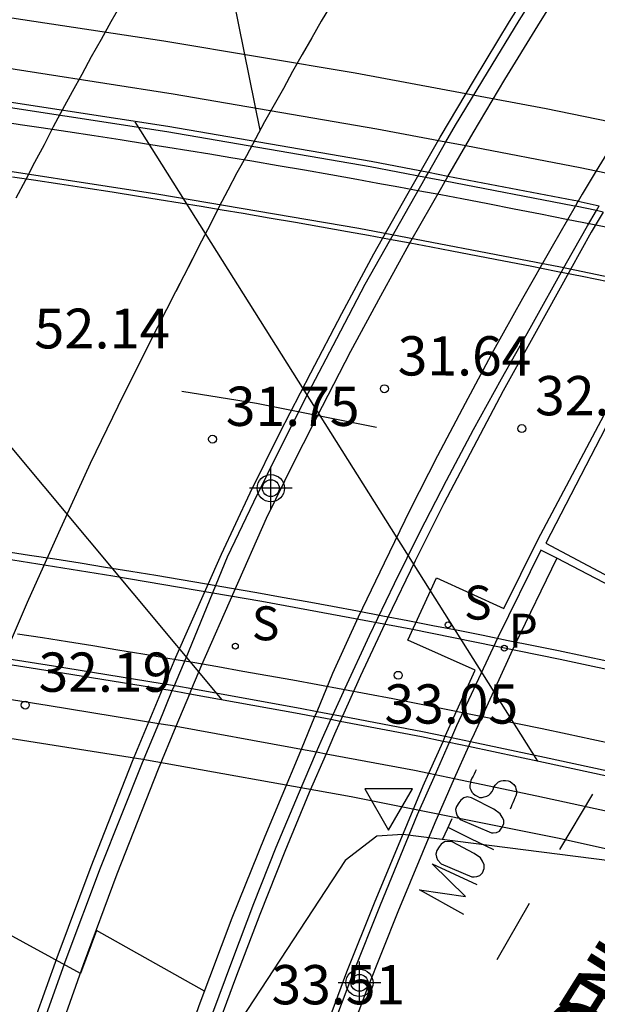
# Model space of a CAD drawing. Units: metres. Extents: x 582449 to 583823, y 4793833 to 4794614.
# Drawn here: x 583389 to 583400, y 4794356 to 4794374 of the extents above; entities that cross this region are included whole.
import ezdxf

# ---------------------------------------------------------------- set-up
doc = ezdxf.new("R2010")
doc.units = ezdxf.units.M
doc.header["$MEASUREMENT"] = 0
for name, color, linetype in [('020104', 34, 'Continuous'), ('020204', 9, 'Continuous'), ('020308', 9, 'Continuous'), ('060102', 9, 'Continuous'), ('060106', 9, 'Continuous'), ('060108', 9, 'Continuous'), ('060113', 4, 'Continuous'), ('060125', 1, 'Continuous'), ('070105', 6, 'Continuous'), ('080306', 9, 'Continuous'), ('080312', 8, 'Continuous'), ('100105', 3, 'Continuous'), ('120104', 8, 'Continuous'), ('210204', 9, 'Continuous'), ('210205', 4, 'Continuous'), ('210304', 9, 'Continuous'), ('210305', 4, 'Continuous'), ('260101', 9, 'Continuous'), ('260205', 9, 'Continuous'), ('Centroides', 1, 'Continuous')]:
    doc.layers.add(name, color=color, linetype=linetype)
doc.layers.add('020105', color=24, linetype='Continuous', lineweight=30)
doc.styles.add('ARIAL', font='arial.ttf', dxfattribs={"height": 1})
doc.styles.add('ARIALI', font='ariali.ttf', dxfattribs={"height": 1})
doc.styles.add('ROMANS', font='romans__.ttf', dxfattribs={"height": 1})

# ---------------------------------------------------------------- blocks, each defined once
blk = doc.blocks.new('Centroide')
for points in [[(0, -0.402), (0, 0.402)], [(0.402, 0), (-0.402, 0)]]:
    blk.add_lwpolyline(points)
for radius in [0.256, 0.159]:
    blk.add_circle((0, 0), radius)
blk = doc.blocks.new('COTAPU')
blk.add_circle((0, 0), 0.075)
blk = doc.blocks.new('SETRA')
at = {"linetype": 'Continuous'}
blk.add_lwpolyline([(0.451, 0.26), (-0.45, 0.26), (-0.001, -0.52)], close=True, dxfattribs=at)
blk = doc.blocks.new('SANEA')
blk.add_circle((0, 0), 0.055)
blk = doc.blocks.new('PLUVI3')
blk.add_circle((0, 0), 0.055)

msp = doc.modelspace()

# ---------------------------------------------------------------- linework, layer by layer
at = {"layer": '020104'}
for points in [[(583393.58, 4794372.17, 31.5), (583391.78, 4794381.05, 31.5)], [(583392.86, 4794361.44, 52), (583382.79, 4794373.5, 52)], [(583396.27, 4794358.9, 33.5), (583395.78, 4794358.87, 33.5), (583395.18, 4794358.41, 33.5), (583392.36, 4794354.11, 33.5)], [(583407.86, 4794357.49, 33.5), (583406.1, 4794354.55, 33.5), (583404.97, 4794352.47, 33.5), (583404.33, 4794351.21, 33.5), (583406.72, 4794357.57, 33.5), (583396.27, 4794358.9, 33.5)]]:
    msp.add_polyline3d(points, dxfattribs=at)
at = {"layer": '020105'}
for points in [[(583398.81, 4794360.28, 52.5), (583391.22, 4794372.33, 52.5)], [(583392.53, 4794355.95, 32.5), (583390.49, 4794357.09, 32.5), (583390.19, 4794356.28, 32.5), (583382.15, 4794360.67, 32.5), (583379.98, 4794357.76, 32.5), (583378.49, 4794356.24, 32.5), (583378.35, 4794356.61, 32.5), (583378.44, 4794357.2, 32.5), (583378.55, 4794357.95, 32.5), (583378.39, 4794361.65, 32.5), (583377.94, 4794362.22, 32.5), (583377.41, 4794362.8, 32.5), (583377.29, 4794362.88, 32.5)]]:
    msp.add_polyline3d(points, dxfattribs=at)
at = {"layer": '060102'}
for points, elevation in [([(583396.696, 4794371.28), (583395.65, 4794371.48), (583391.82, 4794372.14), (583387.97, 4794372.73), (583387.563, 4794372.786)], 55.88), ([(583397.064, 4794371.21), (583396.696, 4794371.28)], 55.88), ([(583399.519, 4794370.74), (583399.47, 4794370.75), (583397.064, 4794371.21)], 55.88), ([(583399.916, 4794370.657), (583399.519, 4794370.74)], 55.88), ([(583400.046, 4794370.63), (583399.916, 4794370.657)], 55.88), ([(583383.048, 4794363.014), (583385.03, 4794362.76), (583387.36, 4794362.44), (583389.68, 4794362.08), (583391.963, 4794361.708)], 32.16), ([(583391.963, 4794361.708), (583392.01, 4794361.7), (583392.291, 4794361.649)], 32.16), ([(583392.291, 4794361.649), (583394.33, 4794361.28), (583394.65, 4794361.219)], 32.16), ([(583394.65, 4794361.219), (583394.955, 4794361.161)], 32.16), ([(583394.955, 4794361.161), (583395.13, 4794361.128)], 32.16), ([(583395.13, 4794361.128), (583396.64, 4794360.84), (583397.068, 4794360.751)], 32.16), ([(583397.068, 4794360.751), (583397.182, 4794360.727)], 32.16), ([(583397.182, 4794360.727), (583397.544, 4794360.651)], 32.16), ([(583397.544, 4794360.651), (583398.94, 4794360.36), (583401.24, 4794359.86), (583403.23, 4794359.39), (583405.21, 4794358.9), (583407.05, 4794358.47), (583407.262, 4794358.417)], 32.16)]:
    msp.add_lwpolyline(points, dxfattribs=dict(at, elevation=elevation))
at = {"layer": '060106', "elevation": 32.1}
for points in [[(583394.955, 4794361.161), (583395.18, 4794361.66), (583395.64, 4794362.65), (583396.11, 4794363.63), (583396.59, 4794364.6), (583397.09, 4794365.57), (583397.6, 4794366.53), (583398.13, 4794367.49), (583398.67, 4794368.44), (583399.35, 4794369.67), (583399.75, 4794370.37), (583399.916, 4794370.657)], [(583399.916, 4794370.657), (583399.97, 4794370.75)], [(583394.912, 4794361.065), (583394.955, 4794361.161)], [(583394.642, 4794360.455), (583394.73, 4794360.66), (583394.912, 4794361.065)], [(583387.98, 4794339.47), (583390.67, 4794349), (583390.96, 4794350.1), (583391.27, 4794351.18), (583391.6, 4794352.27), (583391.94, 4794353.34), (583392.3, 4794354.42), (583392.67, 4794355.49), (583393.06, 4794356.55), (583393.46, 4794357.6), (583393.88, 4794358.66), (583394.3, 4794359.66), (583394.642, 4794360.455)]]:
    msp.add_lwpolyline(points, dxfattribs=at)
at = {"layer": '060108', "elevation": 33.28}
for points in [[(583397.452, 4794371.881), (583397.59, 4794372.12), (583398.19, 4794373.13), (583398.81, 4794374.14), (583399.43, 4794375.13)], [(583397.118, 4794371.303), (583397.452, 4794371.881)], [(583392.291, 4794361.649), (583392.48, 4794362.1), (583393.7, 4794364.86), (583394.22, 4794365.92), (583394.75, 4794366.97), (583395.29, 4794368.01), (583395.85, 4794369.05), (583396.42, 4794370.08), (583397, 4794371.1), (583397.064, 4794371.21)], [(583397.064, 4794371.21), (583397.118, 4794371.303)], [(583401.08, 4794367.82), (583402.62, 4794367.01), (583402.81, 4794366.87), (583402.98, 4794366.7), (583403.12, 4794366.5), (583403.23, 4794366.27), (583403.29, 4794366.06), (583403.31, 4794365.85), (583403.31, 4794365.63), (583403.27, 4794365.42), (583403.2, 4794365.22), (583402.09, 4794363.54), (583401.96, 4794363.44), (583401.79, 4794363.32), (583401.6, 4794363.24), (583401.39, 4794363.19), (583401.2, 4794363.18), (583401, 4794363.2), (583400.81, 4794363.26), (583400.64, 4794363.34), (583399.17, 4794364.11)], [(583399.17, 4794364.11), (583398.87, 4794364.26), (583398.06, 4794362.61), (583397.28, 4794360.95), (583397.182, 4794360.727)], [(583391.994, 4794360.939), (583392.251, 4794361.553)], [(583392.251, 4794361.553), (583392.291, 4794361.649)], [(583389.64, 4794354.73), (583390.25, 4794356.45), (583390.88, 4794358.16), (583391.66, 4794360.14), (583391.994, 4794360.939)], [(583397.14, 4794360.632), (583396.875, 4794360.03)], [(583397.182, 4794360.727), (583397.14, 4794360.632)], [(583396.875, 4794360.03), (583396.54, 4794359.27), (583395.84, 4794357.57), (583395.32, 4794356.26), (583394.82, 4794354.95), (583394.34, 4794353.62), (583393.89, 4794352.29), (583393.45, 4794350.96), (583393.04, 4794349.61), (583392.64, 4794348.26), (583393.68, 4794347.84)]]:
    msp.add_lwpolyline(points, dxfattribs=at)
at = {"layer": '060113'}
for points, elevation in [([(583397.079, 4794371.952), (583397.26, 4794372.27), (583397.86, 4794373.26), (583398.46, 4794374.24), (583399.07, 4794375.21)], 35.31), ([(583396.749, 4794371.374), (583397.079, 4794371.952)], 35.31), ([(583396.696, 4794371.28), (583396.749, 4794371.374)], 35.31), ([(583391.963, 4794361.708), (583392.18, 4794362.23), (583392.96, 4794364.13), (583393.46, 4794365.17), (583393.97, 4794366.2), (583394.49, 4794367.23), (583395.02, 4794368.25), (583395.56, 4794369.27), (583396.12, 4794370.27), (583396.69, 4794371.27), (583396.696, 4794371.28)], 35.31), ([(583399.17, 4794364.11), (583398.37, 4794362.46), (583397.61, 4794360.8), (583397.544, 4794360.651)], 33.36), ([(583391.922, 4794361.611), (583391.963, 4794361.708)], 35.31), ([(583391.666, 4794360.995), (583391.922, 4794361.611)], 35.31), ([(583376.75, 4794312.52), (583376.31, 4794312.73), (583377.56, 4794316.39), (583378.78, 4794320.06), (583379.98, 4794323.74), (583381.15, 4794327.43), (583382.3, 4794331.12), (583383.41, 4794334.79), (583384.5, 4794338.47), (583385.57, 4794342.16), (583386.61, 4794345.86), (583387.62, 4794349.56), (583388.15, 4794351.32), (583388.71, 4794353.07), (583389.3, 4794354.81), (583389.92, 4794356.55), (583390.57, 4794358.27), (583391.36, 4794360.26), (583391.666, 4794360.995)], 35.31), ([(583397.544, 4794360.651), (583397.502, 4794360.556)], 33.36), ([(583397.502, 4794360.556), (583397.237, 4794359.954)], 33.36), ([(583397.237, 4794359.954), (583396.87, 4794359.12), (583396.17, 4794357.44), (583395.58, 4794355.96), (583395.02, 4794354.48), (583394.49, 4794352.98), (583393.98, 4794351.48), (583393.5, 4794349.97), (583393.04, 4794348.45), (583393.79, 4794348.14), (583393.68, 4794347.84)], 33.36)]:
    msp.add_lwpolyline(points, dxfattribs=dict(at, elevation=elevation))
at = {"layer": '060125'}
for points, elevation in [([(583387.926, 4794373.48), (583388.07, 4794373.46), (583391.94, 4794372.86), (583395.78, 4794372.2), (583397.079, 4794371.952)], 42.94), ([(583397.079, 4794371.952), (583397.452, 4794371.881)], 42.94), ([(583397.452, 4794371.881), (583399.61, 4794371.47), (583399.914, 4794371.407)], 42.94), ([(583399.914, 4794371.407), (583400.308, 4794371.326)], 42.94), ([(583382.731, 4794362.303), (583384.93, 4794362.02), (583387.26, 4794361.7), (583389.56, 4794361.34), (583391.666, 4794360.995)], 55.09), ([(583391.666, 4794360.995), (583391.88, 4794360.96), (583391.994, 4794360.939)], 55.09), ([(583391.994, 4794360.939), (583394.19, 4794360.54), (583394.355, 4794360.509)], 55.09), ([(583394.355, 4794360.509), (583394.642, 4794360.455)], 55.09), ([(583394.642, 4794360.455), (583394.82, 4794360.422)], 55.09), ([(583394.82, 4794360.422), (583396.49, 4794360.11), (583396.755, 4794360.055)], 55.09), ([(583396.755, 4794360.055), (583396.875, 4794360.03)], 55.09), ([(583396.875, 4794360.03), (583397.237, 4794359.954)], 55.09), ([(583397.237, 4794359.954), (583398.79, 4794359.63), (583401.08, 4794359.13), (583403.06, 4794358.66), (583405.03, 4794358.17), (583406.835, 4794357.751)], 55.09)]:
    msp.add_lwpolyline(points, dxfattribs=dict(at, elevation=elevation))
at = {"layer": '070105'}
for points, elevation in [([(583402.1, 4794374.87), (583401.43, 4794373.84), (583400.83, 4794372.89), (583400.23, 4794371.93), (583399.914, 4794371.407)], 34.11), ([(583396.749, 4794371.374), (583395.67, 4794371.58), (583391.84, 4794372.24), (583387.98, 4794372.83), (583387.612, 4794372.88)], 55.85), ([(583397.118, 4794371.303), (583396.749, 4794371.374)], 55.85), ([(583399.914, 4794371.407), (583399.65, 4794370.97), (583399.572, 4794370.833)], 34.11), ([(583399.572, 4794370.833), (583399.49, 4794370.85), (583397.118, 4794371.303)], 55.85), ([(583399.519, 4794370.74), (583399.572, 4794370.833)], 34.11), ([(583399.572, 4794370.833), (583399.97, 4794370.75)], 55.85), ([(583394.65, 4794361.219), (583394.95, 4794361.94), (583395.43, 4794363), (583395.92, 4794364.02), (583396.41, 4794365.03), (583396.93, 4794366.04), (583397.45, 4794367.03), (583397.98, 4794368.03), (583398.53, 4794369.01), (583399.09, 4794369.99), (583399.519, 4794370.74)], 34.11), ([(583383.005, 4794362.918), (583385.02, 4794362.66), (583387.35, 4794362.34), (583389.66, 4794361.98), (583391.922, 4794361.611)], 46.73), ([(583391.922, 4794361.611), (583391.99, 4794361.6), (583392.251, 4794361.553)], 46.73), ([(583392.251, 4794361.553), (583394.31, 4794361.18), (583394.61, 4794361.123)], 46.73), ([(583394.61, 4794361.123), (583394.65, 4794361.219)], 34.11), ([(583394.355, 4794360.509), (583394.61, 4794361.123)], 34.11), ([(583394.912, 4794361.065), (583394.61, 4794361.123)], 46.73), ([(583395.088, 4794361.032), (583394.912, 4794361.065)], 46.73), ([(583397.026, 4794360.655), (583396.62, 4794360.74), (583395.088, 4794361.032)], 46.73), ([(583397.14, 4794360.632), (583397.026, 4794360.655)], 46.73), ([(583397.502, 4794360.556), (583397.14, 4794360.632)], 46.73), ([(583387.67, 4794339.27), (583387.59, 4794339.28), (583390.79, 4794350.63), (583391.3, 4794352.32), (583391.85, 4794354.01), (583392.43, 4794355.68), (583393.05, 4794357.33), (583393.67, 4794358.87), (583394.31, 4794360.4), (583394.355, 4794360.509)], 34.11), ([(583407.204, 4794358.327), (583407.03, 4794358.37), (583405.19, 4794358.8), (583403.21, 4794359.29), (583401.22, 4794359.76), (583398.92, 4794360.26), (583397.502, 4794360.556)], 46.73)]:
    msp.add_lwpolyline(points, dxfattribs=dict(at, elevation=elevation))
at = {"layer": '100105'}
for points, elevation in [([(583400.046, 4794370.63), (583399.82, 4794370.25), (583399.43, 4794369.55), (583398.75, 4794368.32), (583398.16, 4794367.26), (583397.6, 4794366.2), (583397.04, 4794365.14), (583396.5, 4794364.06), (583395.98, 4794362.98), (583395.47, 4794361.89), (583395.13, 4794361.128)], 32.09), ([(583397.068, 4794360.751), (583397.63, 4794362), (583396.36, 4794362.56), (583396.9, 4794363.74), (583398.17, 4794363.16), (583398.81, 4794364.45), (583400.66, 4794367.93), (583401.49, 4794369.43), (583401.961, 4794370.232)], 32.82), ([(583395.088, 4794361.032), (583394.98, 4794360.79), (583394.82, 4794360.422)], 32.09), ([(583395.13, 4794361.128), (583395.088, 4794361.032)], 32.09), ([(583396.755, 4794360.055), (583397.026, 4794360.655)], 32.82), ([(583397.026, 4794360.655), (583397.068, 4794360.751)], 32.82), ([(583394.82, 4794360.422), (583394.5, 4794359.69), (583394.04, 4794358.58), (583393.57, 4794357.39), (583393.11, 4794356.19), (583392.67, 4794354.99), (583392.25, 4794353.78), (583391.85, 4794352.56), (583391.46, 4794351.34), (583391.1, 4794350.12), (583390.79, 4794349.04)], 32.09), ([(583390.79, 4794349.04), (583392.54, 4794348.33), (583392.94, 4794349.67), (583393.35, 4794351.01), (583393.79, 4794352.35), (583394.24, 4794353.67), (583394.72, 4794354.99), (583395.21, 4794356.31), (583395.73, 4794357.61), (583396.65, 4794359.82), (583396.755, 4794360.055)], 32.82)]:
    msp.add_lwpolyline(points, dxfattribs=dict(at, elevation=elevation))
at = {"layer": '100105', "elevation": 33.26}
msp.add_lwpolyline([(583400.75, 4794367.84), (583398.96, 4794364.39), (583400.75, 4794363.44), (583400.97, 4794363.37), (583401.19, 4794363.34), (583401.42, 4794363.36), (583401.63, 4794363.41), (583401.83, 4794363.5), (583401.99, 4794363.61), (583403.05, 4794365.26), (583403.12, 4794365.45), (583403.15, 4794365.64), (583403.16, 4794365.83), (583403.13, 4794366.03), (583403.08, 4794366.21), (583402.99, 4794366.41), (583402.86, 4794366.59), (583402.7, 4794366.75), (583402.52, 4794366.88)], close=True, dxfattribs=at)
at = {"layer": '120104', "flags": 128}
for points in [[(583427.193, 4794364.893), (583423.729, 4794366.075), (583420.245, 4794367.194), (583416.741, 4794368.25), (583413.219, 4794369.243), (583409.679, 4794370.172), (583406.123, 4794371.037), (583402.552, 4794371.838), (583398.967, 4794372.575), (583395.37, 4794373.246), (583391.761, 4794373.853), (583388.142, 4794374.395), (583384.513, 4794374.871), (583380.877, 4794375.281)], [(583427.193, 4794364.893), (583423.729, 4794366.075), (583420.245, 4794367.194), (583416.741, 4794368.25), (583413.219, 4794369.243), (583409.679, 4794370.172), (583406.123, 4794371.037), (583402.552, 4794371.838), (583398.967, 4794372.575), (583395.37, 4794373.246), (583391.761, 4794373.853), (583388.142, 4794374.395), (583384.513, 4794374.871), (583380.877, 4794375.281)], [(583388.657, 4794372.34), (583389.055, 4794372.282), (583389.453, 4794372.223), (583389.95, 4794372.149), (583390.446, 4794372.073), (583390.942, 4794371.996), (583391.438, 4794371.917), (583391.835, 4794371.854), (583392.232, 4794371.79), (583392.629, 4794371.725), (583393.025, 4794371.659), (583393.422, 4794371.593), (583393.917, 4794371.509), (583394.412, 4794371.423), (583394.907, 4794371.336), (583395.402, 4794371.248), (583395.798, 4794371.177), (583396.193, 4794371.105), (583396.588, 4794371.032), (583396.984, 4794370.958), (583397.379, 4794370.883), (583397.872, 4794370.789), (583398.366, 4794370.693), (583398.859, 4794370.596), (583399.351, 4794370.498), (583399.844, 4794370.399), (583400.336, 4794370.299)], [(583388.657, 4794372.34), (583389.055, 4794372.282), (583389.453, 4794372.223), (583389.95, 4794372.149), (583390.446, 4794372.073), (583390.942, 4794371.996), (583391.438, 4794371.917), (583391.835, 4794371.854), (583392.232, 4794371.79), (583392.629, 4794371.725), (583393.025, 4794371.659), (583393.422, 4794371.593), (583393.917, 4794371.509), (583394.412, 4794371.423), (583394.907, 4794371.336), (583395.402, 4794371.248), (583395.798, 4794371.177), (583396.193, 4794371.105), (583396.588, 4794371.032), (583396.984, 4794370.958), (583397.379, 4794370.883), (583397.872, 4794370.789), (583398.366, 4794370.693), (583398.859, 4794370.596), (583399.351, 4794370.498), (583399.844, 4794370.399), (583400.336, 4794370.299)], [(583388.91, 4794371.292), (583389.306, 4794371.234), (583389.8, 4794371.16), (583390.294, 4794371.084), (583390.788, 4794371.008), (583391.282, 4794370.93), (583391.677, 4794370.867), (583392.071, 4794370.803), (583392.466, 4794370.738), (583392.861, 4794370.673), (583393.255, 4794370.607), (583393.748, 4794370.523), (583394.241, 4794370.438), (583394.733, 4794370.351), (583395.225, 4794370.264), (583395.619, 4794370.193), (583396.013, 4794370.121), (583396.406, 4794370.048), (583396.799, 4794369.975), (583397.192, 4794369.901), (583397.683, 4794369.807), (583398.174, 4794369.712), (583398.665, 4794369.615), (583399.155, 4794369.518), (583399.645, 4794369.419), (583400.135, 4794369.319)], [(583388.91, 4794371.292), (583389.306, 4794371.234), (583389.8, 4794371.16), (583390.294, 4794371.084), (583390.788, 4794371.008), (583391.282, 4794370.93), (583391.677, 4794370.867), (583392.071, 4794370.803), (583392.466, 4794370.738), (583392.861, 4794370.673), (583393.255, 4794370.607), (583393.748, 4794370.523), (583394.241, 4794370.438), (583394.733, 4794370.351), (583395.225, 4794370.264), (583395.619, 4794370.193), (583396.013, 4794370.121), (583396.406, 4794370.048), (583396.799, 4794369.975), (583397.192, 4794369.901), (583397.683, 4794369.807), (583398.174, 4794369.712), (583398.665, 4794369.615), (583399.155, 4794369.518), (583399.645, 4794369.419), (583400.135, 4794369.319)], [(583388.754, 4794364.239), (583389.231, 4794364.166), (583389.708, 4794364.092), (583390.184, 4794364.017), (583390.66, 4794363.94), (583391.137, 4794363.863), (583391.613, 4794363.785), (583392.089, 4794363.705), (583392.564, 4794363.624), (583393.04, 4794363.542), (583393.515, 4794363.458), (583393.99, 4794363.374), (583394.465, 4794363.288), (583394.939, 4794363.201), (583395.414, 4794363.113), (583395.888, 4794363.024), (583396.362, 4794362.933), (583396.835, 4794362.841), (583397.309, 4794362.748), (583397.782, 4794362.654), (583398.255, 4794362.559), (583398.728, 4794362.462), (583399.2, 4794362.365), (583399.673, 4794362.266), (583400.145, 4794362.166)], [(583388.754, 4794364.239), (583389.231, 4794364.166), (583389.708, 4794364.092), (583390.184, 4794364.017), (583390.66, 4794363.94), (583391.137, 4794363.863), (583391.613, 4794363.785), (583392.089, 4794363.705), (583392.564, 4794363.624), (583393.04, 4794363.542), (583393.515, 4794363.458), (583393.99, 4794363.374), (583394.465, 4794363.288), (583394.939, 4794363.201), (583395.414, 4794363.113), (583395.888, 4794363.024), (583396.362, 4794362.933), (583396.835, 4794362.841), (583397.309, 4794362.748), (583397.782, 4794362.654), (583398.255, 4794362.559), (583398.728, 4794362.462), (583399.2, 4794362.365), (583399.673, 4794362.266), (583400.145, 4794362.166)], [(583389.003, 4794362.683), (583389.476, 4794362.61), (583389.949, 4794362.535), (583390.422, 4794362.46), (583390.894, 4794362.383), (583391.367, 4794362.305), (583391.839, 4794362.226), (583392.311, 4794362.146), (583392.782, 4794362.064), (583393.254, 4794361.981), (583393.725, 4794361.897), (583394.196, 4794361.812), (583394.667, 4794361.726), (583395.138, 4794361.639), (583395.608, 4794361.55), (583396.079, 4794361.46), (583396.549, 4794361.369), (583397.018, 4794361.277), (583397.488, 4794361.183), (583397.957, 4794361.089), (583398.426, 4794360.993), (583398.895, 4794360.896), (583399.364, 4794360.798), (583399.832, 4794360.699), (583400.301, 4794360.599)], [(583389.003, 4794362.683), (583389.476, 4794362.61), (583389.949, 4794362.535), (583390.422, 4794362.46), (583390.894, 4794362.383), (583391.367, 4794362.305), (583391.839, 4794362.226), (583392.311, 4794362.146), (583392.782, 4794362.064), (583393.254, 4794361.981), (583393.725, 4794361.897), (583394.196, 4794361.812), (583394.667, 4794361.726), (583395.138, 4794361.639), (583395.608, 4794361.55), (583396.079, 4794361.46), (583396.549, 4794361.369), (583397.018, 4794361.277), (583397.488, 4794361.183), (583397.957, 4794361.089), (583398.426, 4794360.993), (583398.895, 4794360.896), (583399.364, 4794360.798), (583399.832, 4794360.699), (583400.301, 4794360.599)], [(583418.499, 4794353.663), (583414.687, 4794354.858), (583410.851, 4794355.972), (583406.992, 4794357.005), (583403.112, 4794357.956), (583399.213, 4794358.825), (583395.296, 4794359.612), (583391.364, 4794360.316), (583387.418, 4794360.937), (583383.46, 4794361.475), (583379.491, 4794361.93)], [(583418.499, 4794353.663), (583414.687, 4794354.858), (583410.851, 4794355.972), (583406.992, 4794357.005), (583403.112, 4794357.956), (583399.213, 4794358.825), (583395.296, 4794359.612), (583391.364, 4794360.316), (583387.418, 4794360.937), (583383.46, 4794361.475), (583379.491, 4794361.93)]]:
    msp.add_lwpolyline(points, dxfattribs=at)
at = {"layer": '260101'}
for points in [[(583389.13, 4794354.85, 32.65), (583389.75, 4794356.58, 32.49), (583390.39, 4794358.3, 32.34), (583391.17, 4794360.28, 32.17), (583391.99, 4794362.24, 32), (583392.85, 4794364.18, 31.84), (583393.39, 4794365.34, 31.75), (583393.95, 4794366.47, 31.67), (583394.53, 4794367.6, 31.6), (583395.12, 4794368.72, 31.52), (583395.72, 4794369.84, 31.44), (583396.34, 4794370.94, 31.37), (583396.97, 4794372.04, 31.29), (583397.62, 4794373.13, 31.21), (583398.28, 4794374.22, 31.14), (583398.95, 4794375.29, 31.06)], [(583388.98, 4794370.9, 31.95), (583389.16, 4794371.24, 31.94), (583389.33, 4794371.57, 31.92), (583389.51, 4794371.9, 31.9), (583389.68, 4794372.24, 31.89), (583389.86, 4794372.57, 31.87), (583390.04, 4794372.9, 31.85), (583390.22, 4794373.23, 31.84), (583390.4, 4794373.56, 31.82), (583390.59, 4794373.89, 31.8), (583390.77, 4794374.22, 31.79), (583390.96, 4794374.55, 31.77)], [(583394.92, 4794374.55, 31.37), (583394.73, 4794374.23, 31.39), (583394.55, 4794373.91, 31.4), (583394.37, 4794373.6, 31.42), (583394.19, 4794373.28, 31.44), (583394.02, 4794372.96, 31.46), (583393.84, 4794372.65, 31.47), (583393.66, 4794372.33, 31.49), (583393.49, 4794372.01, 31.51), (583393.32, 4794371.69, 31.52), (583393.14, 4794371.37, 31.54), (583392.97, 4794371.04, 31.56), (583392.8, 4794370.72, 31.57), (583392.64, 4794370.4, 31.59), (583392.47, 4794370.08, 31.61), (583392.3, 4794369.75, 31.62), (583392.14, 4794369.43, 31.64), (583391.99, 4794369.13, 31.66)], [(583445.29, 4794354.43, 55.66), (583442.5, 4794355.72, 55.53), (583439.69, 4794356.98, 55.39), (583436.86, 4794358.19, 55.22), (583434.02, 4794359.36, 55.04), (583431.15, 4794360.49, 54.84), (583428.28, 4794361.58, 54.62), (583425.38, 4794362.62, 54.38), (583421.7, 4794363.82, 54.18), (583418, 4794364.95, 53.98), (583414.29, 4794366.01, 53.78), (583410.55, 4794367, 53.57), (583406.79, 4794367.93, 53.36), (583403.02, 4794368.8, 53.14), (583399.24, 4794369.59, 52.92), (583395.44, 4794370.32, 52.7), (583391.63, 4794370.97, 52.47), (583387.8, 4794371.56, 52.23), (583383.97, 4794372.08, 52), (583379.96, 4794372.49, 51.79), (583375.94, 4794372.85, 51.58), (583371.92, 4794373.15, 51.37), (583367.89, 4794373.4, 51.15)], [(583391.99, 4794369.13, 31.67), (583392.31, 4794369.75, 31.62)], [(583372.61, 4794312.02, 35.29), (583376.39, 4794323.2, 34.83), (583379.71, 4794333.43, 34.29), (583382.38, 4794342.61, 33.69), (583384.8, 4794351.15, 33.05), (583385.21, 4794352.53, 32.94), (583385.64, 4794353.9, 32.83), (583386.09, 4794355.26, 32.72), (583386.55, 4794356.61, 32.61), (583387.04, 4794357.96, 32.5), (583387.55, 4794359.3, 32.39), (583388.08, 4794360.64, 32.28), (583388.62, 4794361.96, 32.19), (583389.19, 4794363.28, 32.09), (583389.78, 4794364.59, 32), (583390.38, 4794365.9, 31.91), (583391.01, 4794367.19, 31.81), (583391.65, 4794368.47, 31.72), (583391.99, 4794369.13, 31.67)], [(583395.77, 4794366.57, 52.61), (583393.51, 4794367.02, 52.5), (583392.1, 4794367.25, 52.39)], [(583416.87, 4794357.68, 53.7), (583415.62, 4794358.05, 53.65), (583414.36, 4794358.41, 53.6), (583413.1, 4794358.76, 53.56), (583410.34, 4794359.53, 53.39), (583407.58, 4794360.26, 53.22), (583404.8, 4794360.95, 53.03), (583402.02, 4794361.6, 52.84), (583399.23, 4794362.2, 52.64), (583396.42, 4794362.77, 52.43), (583393.61, 4794363.29, 52.21), (583390.8, 4794363.77, 51.99), (583387.97, 4794364.22, 51.76), (583385.14, 4794364.61, 51.52), (583382.3, 4794364.97, 51.27), (583379.04, 4794365.28, 51.13), (583375.77, 4794365.55, 50.99), (583372.5, 4794365.79, 50.84), (583369.23, 4794365.99, 50.68), (583365.96, 4794366.15, 50.52)], [(583397.65, 4794360.12, 7.9), (583397.63, 4794360.08, 7.9), (583397.61, 4794360.04, 7.9), (583397.59, 4794360, 7.9), (583397.57, 4794359.96, 7.9), (583397.55, 4794359.92, 7.9), (583397.54, 4794359.88, 7.9), (583397.53, 4794359.83, 7.9), (583397.53, 4794359.78, 7.9), (583397.55, 4794359.74, 7.9), (583397.57, 4794359.7, 7.9), (583397.59, 4794359.67, 7.9), (583397.63, 4794359.64, 7.9), (583397.67, 4794359.62, 7.9), (583397.71, 4794359.6, 7.9), (583397.76, 4794359.6, 7.9), (583397.8, 4794359.61, 7.9), (583397.85, 4794359.62, 7.9), (583397.89, 4794359.64, 7.9), (583397.92, 4794359.67, 7.9), (583397.95, 4794359.71, 7.9), (583397.97, 4794359.75, 7.9), (583397.98, 4794359.79, 7.9), (583398.01, 4794359.83, 7.9), (583398.04, 4794359.86, 7.9), (583398.07, 4794359.89, 7.9), (583398.12, 4794359.91, 7.9), (583398.16, 4794359.92, 7.9), (583398.2, 4794359.92, 7.9), (583398.25, 4794359.91, 7.9), (583398.29, 4794359.9, 7.9), (583398.33, 4794359.87, 7.9), (583398.36, 4794359.84, 7.9), (583398.39, 4794359.8, 7.9), (583398.4, 4794359.76, 7.9), (583398.41, 4794359.72, 7.9), (583398.41, 4794359.67, 7.9), (583398.4, 4794359.63, 7.9), (583398.38, 4794359.59, 7.9), (583398.36, 4794359.54, 7.9), (583398.34, 4794359.5, 7.9), (583398.32, 4794359.46, 7.9), (583398.31, 4794359.42, 7.9), (583398.29, 4794359.38, 7.9)], [(583399.84, 4794359.66, 33.48), (583399.22, 4794358.62, 33.52)], [(583397.98, 4794359.38, 33.46), (583397.56, 4794359.59, 33.44), (583397.48, 4794359.61, 33.43), (583397.42, 4794359.59, 33.43), (583397.36, 4794359.55, 33.44), (583397.32, 4794359.5, 33.44), (583397.28, 4794359.43, 33.44), (583397.26, 4794359.37, 33.45), (583397.27, 4794359.31, 33.45), (583397.29, 4794359.25, 33.45), (583397.35, 4794359.18, 33.46), (583397.94, 4794358.93, 33.48), (583397.97, 4794358.93, 33.49), (583398.03, 4794358.94, 33.49), (583398.09, 4794358.96, 33.49), (583398.13, 4794359.02, 33.49), (583398.17, 4794359.1, 33.5), (583398.17, 4794359.17, 33.49), (583398.14, 4794359.23, 33.49), (583398.1, 4794359.29, 33.48), (583397.98, 4794359.38, 33.46)], [(583397.02, 4794358.82, 33.47), (583397.11, 4794359.01, 33.47), (583397.2, 4794359.2, 33.48)], [(583397.98, 4794358.61, 33.5), (583397.55, 4794358.82, 33.49), (583397.12, 4794359.03, 33.48)], [(583397.61, 4794358.54, 33.46), (583397.2, 4794358.76, 33.44), (583397.12, 4794358.77, 33.43), (583397.05, 4794358.76, 33.44), (583396.99, 4794358.72, 33.44), (583396.95, 4794358.67, 33.44), (583396.91, 4794358.6, 33.45), (583396.89, 4794358.53, 33.45), (583396.9, 4794358.47, 33.45), (583396.92, 4794358.42, 33.46), (583396.99, 4794358.35, 33.46), (583397.57, 4794358.1, 33.49), (583397.61, 4794358.1, 33.49), (583397.66, 4794358.11, 33.49), (583397.72, 4794358.13, 33.5), (583397.77, 4794358.18, 33.5), (583397.8, 4794358.26, 33.5), (583397.8, 4794358.33, 33.5), (583397.77, 4794358.4, 33.49), (583397.73, 4794358.46, 33.48), (583397.61, 4794358.54, 33.46)], [(583397.42, 4794357.39, 33.48), (583396.58, 4794357.86, 33.46), (583397.45, 4794357.73, 33.48), (583396.82, 4794358.35, 33.44), (583397.66, 4794357.96, 33.49)], [(583398.65, 4794357.6, 33.55), (583398.04, 4794356.54, 33.59)]]:
    msp.add_polyline3d(points, dxfattribs=at)

# ---------------------------------------------------------------- block references
at = {"layer": '020204', "rotation": 359.989999999363}
for p in [(583395.92, 4794367.3, 31.64), (583398.51, 4794366.55, 32.8), (583392.68, 4794366.35, 31.75), (583396.18, 4794361.9, 33.05), (583389.15, 4794361.34, 32.19)]:
    msp.add_blockref('COTAPU', p, dxfattribs=at)
at = {"layer": '210204', "rotation": 359.989999999363}
for p in [(583397.12, 4794362.85, 33.16), (583393.11, 4794362.45, 32.04)]:
    msp.add_blockref('SANEA', p, dxfattribs=at)
at = {"layer": '210205', "rotation": 359.989999999363}
msp.add_blockref('PLUVI3', (583398.18, 4794362.41, 33.35), dxfattribs=at)
at = {"layer": '260205', "rotation": 359.989999999363}
msp.add_blockref('SETRA', (583396, 4794359.5, 33.5), dxfattribs=at)
at = {"layer": 'Centroides', "rotation": 359.998768584928}
for p in [(583393.779, 4794365.426), (583393.779, 4794365.426), (583395.449, 4794356.105), (583395.449, 4794356.105)]:
    msp.add_blockref('Centroide', p, dxfattribs=at)

# ---------------------------------------------------------------- texts
at = {"layer": '020308', "style": 'ARIAL'}
msp.add_text('52.14', height=0.75, dxfattribs=at).set_placement((583389.32, 4794368.06, 52.14))
for s, p in [('31.64', (583396.17, 4794367.55, 31.64)), ('32.80', (583398.76, 4794366.8, 32.8)), ('31.75', (583392.93, 4794366.6, 31.74)), ('32.19', (583389.4, 4794361.59, 32.19)), ('33.05', (583395.92, 4794360.99, 33.04)), ('33.51', (583393.79, 4794355.7, 33.51))]:
    msp.add_text(s, height=0.74, rotation=359.99, dxfattribs=at).set_placement(p)
at = {"layer": '080306', "style": 'ARIALI'}
msp.add_text('PASEALEKUA', height=1.24, rotation=57.87, dxfattribs=at).set_placement((583396.95, 4794349.76))
at = {"layer": '080312', "style": 'ARIALI'}
msp.add_text('MIRAMON', height=1.24, rotation=57.87, dxfattribs=at).set_placement((583396.95, 4794349.76))
at = {"layer": '210304', "style": 'ROMANS'}
for p in [(583397.42, 4794362.95, 33.16), (583393.42, 4794362.56, 32.04)]:
    msp.add_text('S', height=0.64, rotation=359.99, dxfattribs=at).set_placement(p)
at = {"layer": '210305', "style": 'ROMANS'}
msp.add_text('P', height=0.64, rotation=359.99, dxfattribs=at).set_placement((583398.26, 4794362.42, 33.35))

doc.saveas('drawing.dxf')
